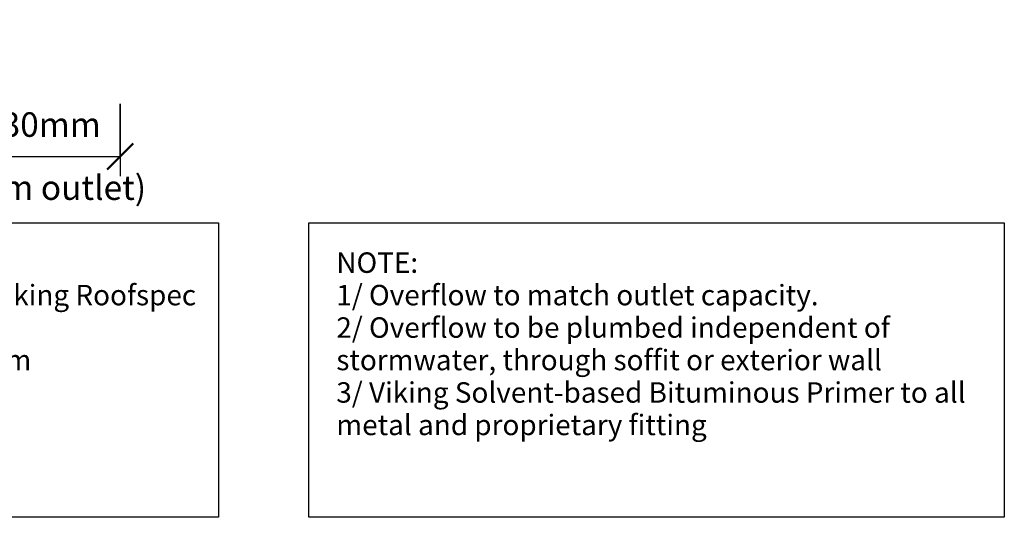
# Model space of a CAD drawing. Units: millimetres. Extents: x 2168 to 3434, y 2367 to 3049.
# Drawn here: x 2827 to 3429, y 2367 to 2671 of the extents above; entities that cross this region are included whole.
import ezdxf

# ---------------------------------------------------------------- set-up
doc = ezdxf.new("R2010")
doc.units = ezdxf.units.MM
for name, color, linetype, lineweight in [('A-____-____-DIMS', 211, 'Continuous', 30), ('A-____-____-DIMS-5', 211, 'Continuous', 30), ('A-DETL-____-THIN', 151, 'Continuous', 30), ('G-____-____-TEXT', 231, 'Continuous', 30)]:
    doc.layers.add(name, color=color, linetype=linetype, lineweight=lineweight)
doc.styles.add('Arial', font='arial.ttf', dxfattribs={"height": 1.232234})
doc.styles.add('Arial_1', font='arial.ttf', dxfattribs={"height": 1.309129})
doc.dimstyles.new('Diagonal', dxfattribs={"dimscale": 304.8, "dimtxt": 0.020084, "dimasz": 0.020833, "dimexe": 0.015748, "dimexo": 0.000215278, "dimgap": 0.009843, "dimtad": 1, "dimdec": 0, "dimlfac": 304.8, "dimzin": 0, "dimdsep": 46, "dimtxsty": 'Arial_1', "dimblk1": 'OBLIQUE', "dimblk2": 'OBLIQUE', "dimsah": 1, "dimcen": 0.09, "dimazin": 0, "dimtfac": 1, "dimtdec": 4, "dimtix": 1, "dimtmove": 0, "dimatfit": 3, "dimfxl": 1, "dimtvp": 1, "dimtolj": 1, "dimtzin": 0, "dimarcsym": 2})

# ---------------------------------------------------------------- blocks, each defined once
blk = doc.blocks.new('DIMBLOCK1-vik_tor_001_peneoutl penetration_outlet and overflow 1')
at = {"layer": 'A-____-____-DIMS-5', "transparency": 16777216}
for p, q in [((2658.41, 2620.92), (2658.41, 2575.33)), ((2658.41, 2587.33), (2658.41, 2620.92)), ((2888.6, 2619.42), (2888.6, 2575.33)), ((2888.6, 2587.33), (2888.6, 2619.42)), ((2658.41, 2587.33), (2888.6, 2587.33))]:
    blk.add_line(p, q, dxfattribs=at)
at = {"layer": 'A-____-____-DIMS-5', "lineweight": 50, "transparency": 16777216}
for p, q in [((2658.41, 2587.33), (2666.35, 2595.27)), ((2888.6, 2587.33), (2896.54, 2595.27)), ((2658.41, 2587.33), (2650.47, 2579.39)), ((2888.6, 2587.33), (2880.67, 2579.39))]:
    blk.add_line(p, q, dxfattribs=at)
at = {"layer": 'A-____-____-DIMS-5', "color": 0, "transparency": 16777216, "char_height": 15, "attachment_point": 1, "line_spacing_factor": 0.941778, "style": 'Arial_1'}
for s, insert, width in [('Flange width 230mm', (2676.86, 2614.3), 231.9599), ('(280mm for150mm outlet)', (2653.19, 2575.76), 288.7491)]:
    blk.add_mtext(s, dxfattribs=dict(at, insert=insert, width=width))
blk = doc.blocks.new('_Oblique')
at = {"color": 0, "linetype": 'ByBlock', "lineweight": -2}
blk.add_line((-0.5, -0.5), (0.5, 0.5), dxfattribs=at)

msp = doc.modelspace()

# ---------------------------------------------------------------- linework, layer by layer
at = {"layer": 'A-DETL-____-THIN'}
for p, q in [((2523.8465, 2546.7131), (2948.8465, 2546.7131)), ((2948.8465, 2546.7131), (2948.8465, 2366.7131)), ((3003.8465, 2366.7131), (3003.8465, 2546.7131)), ((3003.8465, 2546.7131), (3428.8465, 2546.7131)), ((3428.8465, 2546.7131), (3428.8465, 2366.7131)), ((2948.8465, 2366.7131), (2523.8465, 2366.7131)), ((3428.8465, 2366.7131), (3003.8465, 2366.7131))]:
    msp.add_line(p, q, dxfattribs=at)

# ---------------------------------------------------------------- texts
at = {"layer": 'G-____-____-TEXT', "color": 7, "char_height": 12.5, "attachment_point": 1, "style": 'Arial'}
for s, insert, width in [('NOTE:', (3020.7339, 2528.6598), 64.936688), ('Substrate to comply with current Viking Roofspec ', (2542.6254, 2508.816), 464.577906), ('1/ Overflow to match outlet capacity. ', (3020.7339, 2508.816), 345.928156), ('2/ Overflow to be plumbed independent of   ', (3020.7339, 2488.9723), 407.25725), ('Substrate Checksheet available from ', (2542.6254, 2469.1285), 350.337438), ('stormwater, through soffit or exterior wall ', (3020.7339, 2469.1285), 386.814219), ('3/ Viking Solvent-based Bituminous Primer to all ', (3020.7339, 2449.2848), 454.556812), ('metal and proprietary fitting', (3020.7339, 2429.441), 254.535781)]:
    msp.add_mtext(s, dxfattribs=dict(at, insert=insert, width=width))

# ---------------------------------------------------------------- dimensions: what is measured, and where the dimension line sits
at = {"layer": 'A-____-____-DIMS'}
dim = msp.add_linear_dim(base=(2888.6028, 2587.3301), p1=(2658.408, 2670.9193), p2=(2888.6028, 2669.4193), text='Flange width 230mm\\X(280mm for150mm outlet)', dimstyle='Diagonal', override={"dimpost": '<>', "dimfxl": 230.199693}, dxfattribs=at)
dim.commit()
dim.dimension.update_dxf_attribs({"geometry": 'DIMBLOCK1-vik_tor_001_peneoutl penetration_outlet and overflow 1', "text_midpoint": (2773.5054, 2587.3301)})

doc.saveas('drawing.dxf')
